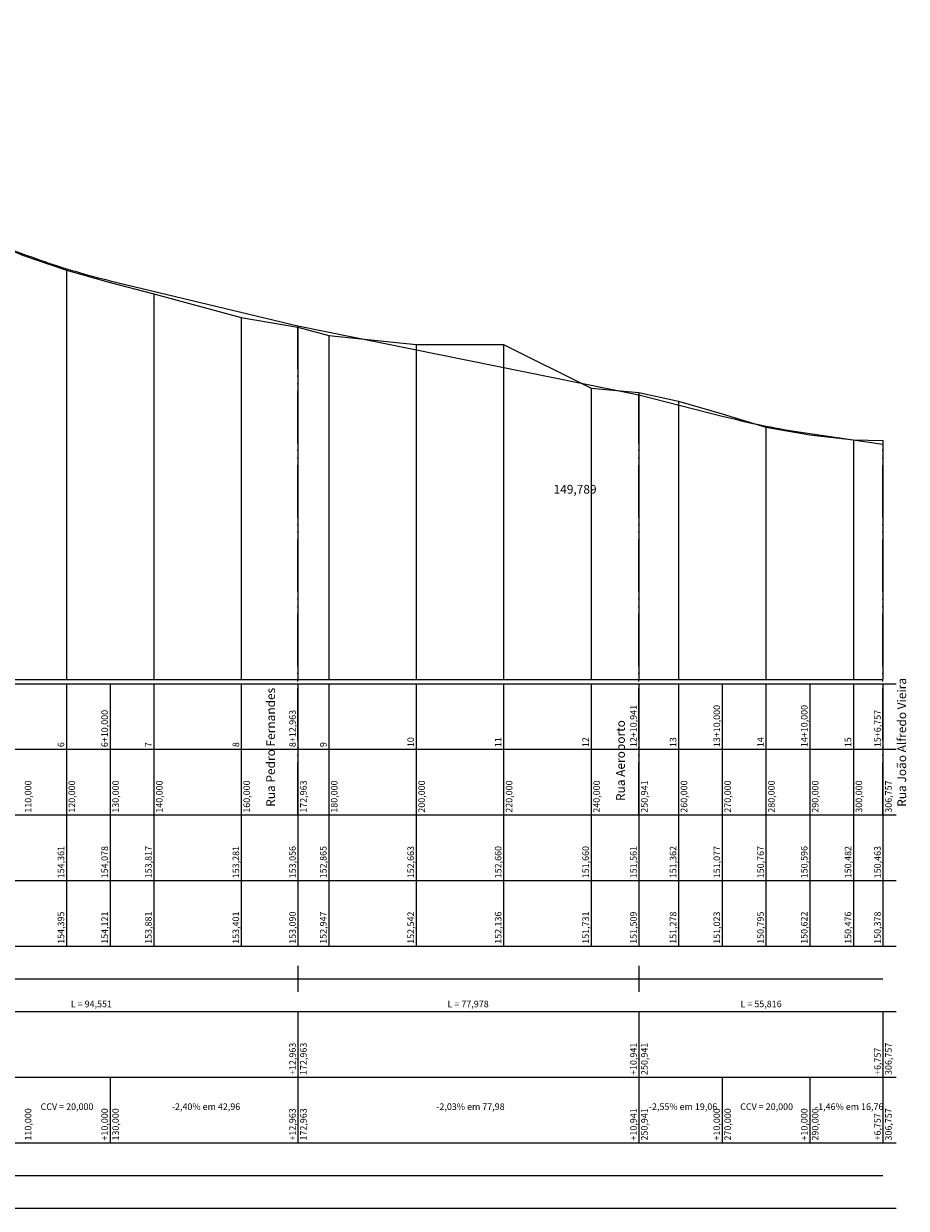
# Model space of a CAD drawing. Units: inches. Extents: x -19 to 1088, y 1043 to 1614.
# Drawn here: x 886 to 1088, y 1043 to 1314 of the extents above; entities that cross this region are included whole.
import ezdxf

# ---------------------------------------------------------------- set-up
doc = ezdxf.new("R2010")
doc.units = ezdxf.units.IN
doc.header["$MEASUREMENT"] = 0
doc.linetypes.add('ACAD_ISO05W100', pattern=[34, 24, -3, 0.5, -3, 0.5, -3])
doc.linetypes.add('CONTINUO', pattern=[0])
for name, color, linetype in [('dre-gal', 5, 'Continuous'), ('DRE-TX', 5, 'Continuous'), ('GREIDE', 1, 'Continuous'), ('Perfil', 7, 'CONTINUO')]:
    doc.layers.add(name, color=color, linetype=linetype)
doc.styles.add('ROMANS', font='romans', dxfattribs={"height": 0.2})
doc.styles.add('SIMPLEX', font='simplex', dxfattribs={"height": 0.2})

# ---------------------------------------------------------------- blocks, each defined once
blk = doc.blocks.new('68CDE3E39AE04C1618CF48')
at = {"layer": 'Perfil', "color": 1, "linetype": 'CONTINUO', "flags": 128}
for points in [[(0, 1634.34), (30, 1622.9)], [(30, 1622.9), (31, 1622.52), (32, 1622.16), (33, 1621.81), (34, 1621.46), (35, 1621.13), (36, 1620.81), (37, 1620.5), (38, 1620.21), (39, 1619.92), (40, 1619.64), (41, 1619.38), (42, 1619.13), (43, 1618.88), (44, 1618.65), (45, 1618.43), (46, 1618.23), (47, 1618.03), (48, 1617.84), (49, 1617.67), (50, 1617.5)], [(50, 1617.5), (78.41, 1613)], [(78.41, 1613), (110, 1601.14)], [(110, 1601.14), (111, 1600.77), (112, 1600.41), (113, 1600.05), (114, 1599.7), (115, 1599.35), (116, 1599.01), (117, 1598.68), (118, 1598.36), (119, 1598.04), (120, 1597.73), (121, 1597.43), (122, 1597.13), (123, 1596.84), (124, 1596.55), (125, 1596.28), (126, 1596.01), (127, 1595.74), (128, 1595.49), (129, 1595.23), (130, 1594.99)], [(130, 1594.99), (172.96, 1584.68)], [(172.96, 1584.68), (250.94, 1568.87)], [(250.94, 1568.87), (270, 1564.01)], [(270, 1564.01), (271, 1563.75), (272, 1563.51), (273, 1563.27), (274, 1563.03), (275, 1562.8), (276, 1562.57), (277, 1562.35), (278, 1562.14), (279, 1561.93), (280, 1561.73), (281, 1561.53), (282, 1561.34), (283, 1561.15), (284, 1560.97), (285, 1560.8), (286, 1560.62), (287, 1560.46), (288, 1560.3), (289, 1560.15), (290, 1560)], [(290, 1560), (306.76, 1557.56)]]:
    blk.add_lwpolyline(points, dxfattribs=at)
blk = doc.blocks.new('226AE7366A3458018D06C')
at = {"layer": 'Perfil', "color": 5, "linetype": 'CONTINUO', "flags": 128}
for points in [[(-5, 1659.16), (0, 1659.16)], [(0, 1509.16), (0, 1659.16)], [(-5, 1609.16), (0, 1609.16)], [(-10, 1559.16), (0, 1559.16)], [(-5, 1509.16), (0, 1509.16)], [(0, 1509.16), (306.76, 1509.16)]]:
    blk.add_lwpolyline(points, dxfattribs=at)
at = {"layer": 'Perfil', "color": 3, "linetype": 'CONTINUO', "flags": 128}
blk.add_lwpolyline([(0, 1639.72), (20, 1631), (30, 1627.17), (40, 1624.32), (50, 1621.57), (60, 1620.85), (78.41, 1618.49), (80, 1618.14), (100, 1610.61), (110, 1606.2), (120, 1602.77), (130, 1599.94), (140, 1597.33), (160, 1591.96), (172.96, 1589.72), (180, 1587.8), (200, 1585.79), (220, 1585.76), (240, 1575.76), (250.94, 1574.77), (260, 1572.78), (270, 1569.93), (280, 1566.83), (290, 1565.11), (300, 1563.98), (306.76, 1563.79)], dxfattribs=at)
at = {"layer": 'Perfil', "color": 254, "linetype": 'CONTINUO', "flags": 128}
for points in [[(0, 1639.72), (0, 1509.16)], [(20, 1631), (20, 1509.16)], [(30, 1627.17), (30, 1509.16)], [(40, 1624.32), (40, 1509.16)], [(60, 1620.85), (60, 1509.16)], [(78.41, 1618.49), (78.41, 1509.16)], [(80, 1618.14), (80, 1509.16)], [(100, 1610.61), (100, 1509.16)], [(120, 1602.77), (120, 1509.16)], [(140, 1597.33), (140, 1509.16)], [(160, 1591.96), (160, 1509.16)], [(172.96, 1589.72), (172.96, 1509.16)], [(180, 1587.8), (180, 1509.16)], [(200, 1585.79), (200, 1509.16)], [(220, 1585.76), (220, 1509.16)], [(240, 1575.76), (240, 1509.16)], [(250.94, 1574.77), (250.94, 1509.16)], [(260, 1572.78), (260, 1509.16)], [(280, 1566.83), (280, 1509.16)], [(300, 1563.98), (300, 1509.16)], [(306.76, 1563.79), (306.76, 1509.16)]]:
    blk.add_lwpolyline(points, dxfattribs=at)
at = {"layer": 'Perfil', "color": 255}
blk.add_blockref('68CDE3E39AE04C1618CF48', (0, 5.38), dxfattribs=at)
at = {"layer": 'Perfil', "color": 7, "style": 'SIMPLEX'}
blk.add_text('150', height=1.5, dxfattribs=at).set_placement((-10, 1559.66))

msp = doc.modelspace()

# ---------------------------------------------------------------- linework, layer by layer
at = {"layer": 'dre-gal', "color": 5}
msp.add_lwpolyline([(1027.00759, 1228.85876), (1027.00759, 1211.65876)], dxfattribs=at)
at = {"layer": 'GREIDE', "linetype": 'ACAD_ISO05W100', "ltscale": 0.5, "flags": 128}
for points in [[(949.02959, 1132.76876), (949.02959, 1244.66876)], [(1027.00759, 1132.76876), (1027.00759, 1228.85876)], [(1082.82359, 1132.76876), (1082.82359, 1217.54875)]]:
    msp.add_lwpolyline(points, dxfattribs=at)
at = {"layer": 'Perfil', "color": 7, "linetype": 'CONTINUO', "flags": 128}
for points in [[(767.06659, 1162.76876), (1085.82359, 1162.76876)], [(896.06659, 1162.76876), (896.06659, 1147.76876)], [(906.06659, 1162.76876), (906.06659, 1147.76876)], [(916.06659, 1162.76876), (916.06659, 1147.76876)], [(936.06659, 1162.76876), (936.06659, 1147.76876)], [(949.02959, 1162.76876), (949.02959, 1147.76876)], [(956.06659, 1162.76876), (956.06659, 1147.76876)], [(976.06659, 1162.76876), (976.06659, 1147.76876)], [(996.06659, 1162.76876), (996.06659, 1147.76876)], [(1016.06659, 1162.76876), (1016.06659, 1147.76876)], [(1027.00759, 1162.76876), (1027.00759, 1147.76876)], [(1036.06659, 1162.76876), (1036.06659, 1147.76876)], [(1046.06659, 1162.76876), (1046.06659, 1147.76876)], [(1056.06659, 1162.76876), (1056.06659, 1147.76876)], [(1066.06659, 1162.76876), (1066.06659, 1147.76876)], [(1076.06659, 1162.76876), (1076.06659, 1147.76876)], [(1082.82359, 1162.76876), (1082.82359, 1147.76876)], [(767.06659, 1147.76876), (1085.82359, 1147.76876)], [(896.06659, 1147.76876), (896.06659, 1132.76876)], [(906.06659, 1147.76876), (906.06659, 1132.76876)], [(916.06659, 1147.76876), (916.06659, 1132.76876)], [(936.06659, 1147.76876), (936.06659, 1132.76876)], [(949.02959, 1147.76876), (949.02959, 1132.76876)], [(956.06659, 1147.76876), (956.06659, 1132.76876)], [(976.06659, 1147.76876), (976.06659, 1132.76876)], [(996.06659, 1147.76876), (996.06659, 1132.76876)], [(1016.06659, 1147.76876), (1016.06659, 1132.76876)], [(1027.00759, 1147.76876), (1027.00759, 1132.76876)], [(1036.06659, 1147.76876), (1036.06659, 1132.76876)], [(1046.06659, 1147.76876), (1046.06659, 1132.76876)], [(1056.06659, 1147.76876), (1056.06659, 1132.76876)], [(1066.06659, 1147.76876), (1066.06659, 1132.76876)], [(1076.06659, 1147.76876), (1076.06659, 1132.76876)], [(1082.82359, 1147.76876), (1082.82359, 1132.76876)], [(767.06659, 1132.76876), (1085.82359, 1132.76876)], [(896.06659, 1132.76876), (896.06659, 1117.76876)], [(906.06659, 1132.76876), (906.06659, 1117.76876)], [(916.06659, 1132.76876), (916.06659, 1117.76876)], [(936.06659, 1132.76876), (936.06659, 1117.76876)], [(949.02959, 1132.76876), (949.02959, 1117.76876)], [(956.06659, 1132.76876), (956.06659, 1117.76876)], [(976.06659, 1132.76876), (976.06659, 1117.76876)], [(996.06659, 1132.76876), (996.06659, 1117.76876)], [(1016.06659, 1132.76876), (1016.06659, 1117.76876)], [(1027.00759, 1132.76876), (1027.00759, 1117.76876)], [(1036.06659, 1132.76876), (1036.06659, 1117.76876)], [(1046.06659, 1132.76876), (1046.06659, 1117.76876)], [(1056.06659, 1132.76876), (1056.06659, 1117.76876)], [(1066.06659, 1132.76876), (1066.06659, 1117.76876)], [(1076.06659, 1132.76876), (1076.06659, 1117.76876)], [(1082.82359, 1132.76876), (1082.82359, 1117.76876)], [(767.06659, 1117.76876), (1085.82359, 1117.76876)], [(896.06659, 1117.76876), (896.06659, 1102.76876)], [(906.06659, 1117.76876), (906.06659, 1102.76876)], [(916.06659, 1117.76876), (916.06659, 1102.76876)], [(936.06659, 1117.76876), (936.06659, 1102.76876)], [(949.02959, 1117.76876), (949.02959, 1102.76876)], [(956.06659, 1117.76876), (956.06659, 1102.76876)], [(976.06659, 1117.76876), (976.06659, 1102.76876)], [(996.06659, 1117.76876), (996.06659, 1102.76876)], [(1016.06659, 1117.76876), (1016.06659, 1102.76876)], [(1027.00759, 1117.76876), (1027.00759, 1102.76876)], [(1036.06659, 1117.76876), (1036.06659, 1102.76876)], [(1046.06659, 1117.76876), (1046.06659, 1102.76876)], [(1056.06659, 1117.76876), (1056.06659, 1102.76876)], [(1066.06659, 1117.76876), (1066.06659, 1102.76876)], [(1076.06659, 1117.76876), (1076.06659, 1102.76876)], [(1082.82359, 1117.76876), (1082.82359, 1102.76876)], [(767.06659, 1102.76876), (1085.82359, 1102.76876)], [(949.02959, 1098.26876), (949.02959, 1092.26876)], [(1027.00759, 1098.26876), (1027.00759, 1092.26876)], [(854.47859, 1095.26876), (949.02959, 1095.26876)], [(949.02959, 1095.26876), (1027.00759, 1095.26876)], [(1027.00759, 1095.26876), (1082.82359, 1095.26876)], [(767.06659, 1087.76876), (1085.82359, 1087.76876)], [(949.02959, 1087.76876), (949.02959, 1072.76876)], [(1027.00759, 1087.76876), (1027.00759, 1072.76876)], [(1082.82359, 1087.76876), (1082.82359, 1072.76876)], [(767.06659, 1072.76876), (1085.82359, 1072.76876)], [(906.06659, 1072.76876), (906.06659, 1057.76876)], [(949.02959, 1072.76876), (949.02959, 1057.76876)], [(1027.00759, 1072.76876), (1027.00759, 1057.76876)], [(1046.06659, 1072.76876), (1046.06659, 1057.76876)], [(1066.06659, 1072.76876), (1066.06659, 1057.76876)], [(1082.82359, 1072.76876), (1082.82359, 1057.76876)], [(767.06659, 1057.76876), (1085.82359, 1057.76876)], [(767.06659, 1042.76876), (1085.82359, 1042.76876)]]:
    msp.add_lwpolyline(points, dxfattribs=at)
at = {"layer": 'Perfil', "color": 2, "linetype": 'CONTINUO', "flags": 128}
msp.add_lwpolyline([(776.06659, 1050.26876), (1082.82359, 1050.26876)], dxfattribs=at)

# ---------------------------------------------------------------- block references
at = {"layer": 'Perfil', "color": 255}
msp.add_blockref('226AE7366A3458018D06C', (776.06659, -345.38923), dxfattribs=at)

# ---------------------------------------------------------------- texts
at = {"layer": 'DRE-TX', "color": 7, "insert": (1007.4801, 1207.00183), "char_height": 2, "width": 13.5867776, "attachment_point": 4, "style": 'ROMANS'}
msp.add_mtext('149,789', dxfattribs=at)
at = {"layer": 'GREIDE', "color": 7, "style": 'SIMPLEX'}
for s, p in [('Rua João Alfredo Vieira', (1088.12282, 1134.62752)), ('Rua Pedro Fernandes', (943.77659, 1134.62752)), ('Rua Aeroporto', (1023.79478, 1135.9396))]:
    msp.add_text(s, height=2, rotation=90, dxfattribs=at).set_placement(p)
at = {"layer": 'Perfil', "color": 7, "style": 'SIMPLEX'}
for s, p in [('12+10,941', (1026.50759, 1148.26876)), ('13+10,000', (1045.56659, 1148.26876)), ('14+10,000', (1065.56659, 1148.26876)), ('6+10,000', (905.56659, 1148.26876)), ('8+12,963', (948.52959, 1148.26876)), ('15+6,757', (1082.32359, 1148.26876)), ('6', (895.56659, 1148.26876)), ('7', (915.56659, 1148.26876)), ('8', (935.56659, 1148.26876)), ('9', (955.56659, 1148.26876)), ('10', (975.56659, 1148.26876)), ('11', (995.56659, 1148.26876)), ('12', (1015.56659, 1148.26876)), ('13', (1035.56659, 1148.26876)), ('14', (1055.56659, 1148.26876)), ('15', (1075.56659, 1148.26876)), ('110,000', (888.06659, 1133.26876)), ('120,000', (898.06659, 1133.26876)), ('130,000', (908.06659, 1133.26876)), ('140,000', (918.06659, 1133.26876)), ('160,000', (938.06659, 1133.26876)), ('172,963', (951.02959, 1133.26876)), ('180,000', (958.06659, 1133.26876)), ('200,000', (978.06659, 1133.26876)), ('220,000', (998.06659, 1133.26876)), ('240,000', (1018.06659, 1133.26876)), ('250,941', (1029.00759, 1133.26876)), ('260,000', (1038.06659, 1133.26876)), ('270,000', (1048.06659, 1133.26876)), ('280,000', (1058.06659, 1133.26876)), ('290,000', (1068.06659, 1133.26876)), ('300,000', (1078.06659, 1133.26876)), ('306,757', (1084.82359, 1133.26876)), ('154,361', (895.56659, 1118.26876)), ('154,078', (905.56659, 1118.26876)), ('153,817', (915.56659, 1118.26876)), ('153,281', (935.56659, 1118.26876)), ('153,056', (948.52959, 1118.26876)), ('152,865', (955.56659, 1118.26876)), ('152,663', (975.56659, 1118.26876)), ('152,660', (995.56659, 1118.26876)), ('151,660', (1015.56659, 1118.26876)), ('151,561', (1026.50759, 1118.26876)), ('151,362', (1035.56659, 1118.26876)), ('151,077', (1045.56659, 1118.26876)), ('150,767', (1055.56659, 1118.26876)), ('150,596', (1065.56659, 1118.26876)), ('150,482', (1075.56659, 1118.26876)), ('150,463', (1082.32359, 1118.26876)), ('154,395', (895.56659, 1103.26876)), ('154,121', (905.56659, 1103.26876)), ('153,881', (915.56659, 1103.26876)), ('153,401', (935.56659, 1103.26876)), ('153,090', (948.52959, 1103.26876)), ('152,947', (955.56659, 1103.26876)), ('152,542', (975.56659, 1103.26876)), ('152,136', (995.56659, 1103.26876)), ('151,731', (1015.56659, 1103.26876)), ('151,509', (1026.50759, 1103.26876)), ('151,278', (1035.56659, 1103.26876)), ('151,023', (1045.56659, 1103.26876)), ('150,795', (1055.56659, 1103.26876)), ('150,622', (1065.56659, 1103.26876)), ('150,476', (1075.56659, 1103.26876)), ('150,378', (1082.32359, 1103.26876)), ('+12,963', (948.52959, 1073.26876)), ('172,963', (951.02959, 1073.26876)), ('+10,941', (1026.50759, 1073.26876)), ('250,941', (1029.00759, 1073.26876)), ('+6,757', (1082.32359, 1073.26876)), ('306,757', (1084.82359, 1073.26876)), ('110,000', (888.06659, 1058.26876)), ('+10,000', (905.56659, 1058.26876)), ('130,000', (908.06659, 1058.26876)), ('+12,963', (948.52959, 1058.26876)), ('172,963', (951.02959, 1058.26876)), ('+10,941', (1026.50759, 1058.26876)), ('250,941', (1029.00759, 1058.26876)), ('+10,000', (1045.56659, 1058.26876)), ('270,000', (1048.06659, 1058.26876)), ('+10,000', (1065.56659, 1058.26876)), ('290,000', (1068.06659, 1058.26876)), ('306,757', (1084.82359, 1058.26876)), ('+6,757', (1082.32359, 1058.26876))]:
    msp.add_text(s, height=1.5, rotation=90, dxfattribs=at).set_placement(p)
for s, p in [('L = 94,551', (897.07909, 1088.76876)), ('L = 77,978', (983.24359, 1088.76876)), ('L = 55,816', (1050.24059, 1088.76876)), ('CCV = 20,000', (890.16659, 1065.26876)), ('-2,40% em 42,96', (920.19809, 1065.26876)), ('-2,03% em 77,98', (980.66859, 1065.26876)), ('-2,55% em 19,06', (1029.28709, 1065.26876)), ('CCV = 20,000', (1050.16659, 1065.26876)), ('-1,46% em 16,76', (1067.29509, 1065.26876))]:
    msp.add_text(s, height=1.5, dxfattribs=at).set_placement(p)

doc.saveas('drawing.dxf')
